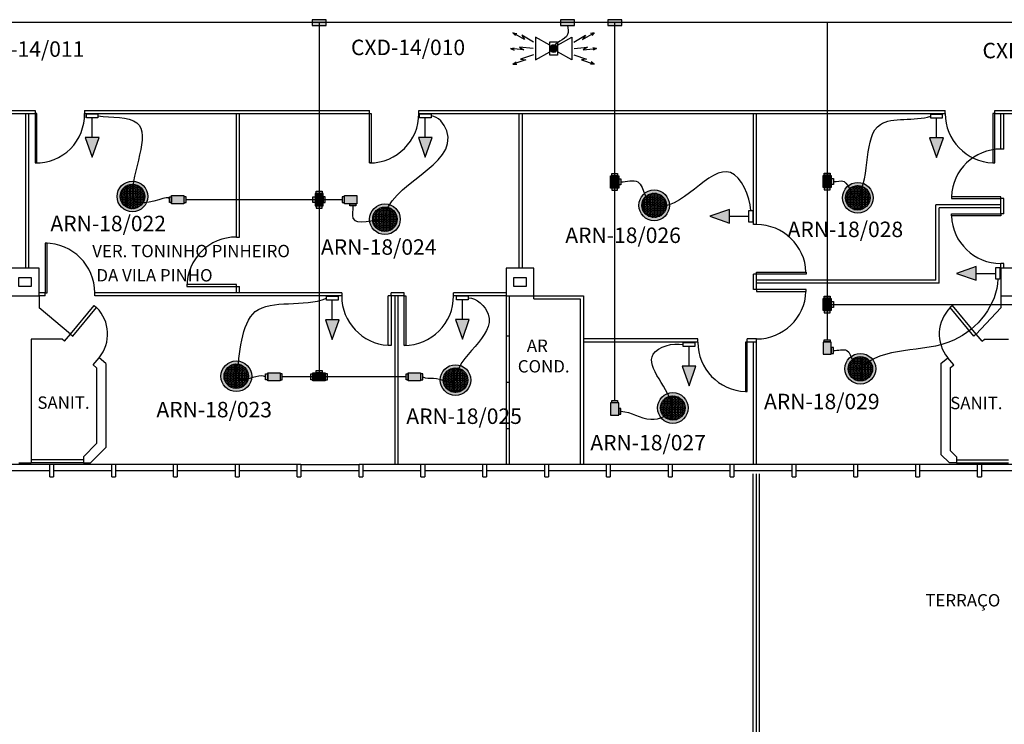
# Model space of a CAD drawing. Units: millimetres. Extents: x -10650 to 44051, y 1171 to 27456.
# Drawn here: x 4546 to 6138, y 22048 to 23188 of the extents above; entities that cross this region are included whole.
import ezdxf

# ---------------------------------------------------------------- set-up
doc = ezdxf.new("R2010")
doc.units = ezdxf.units.MM
doc.header["$LTSCALE"] = 10
for name, color, linetype in [('1PAREDE', 6, 'Continuous'), ('2', 11, 'Continuous'), ('3PORTA DE MADEIRA', 2, 'Continuous'), ('4VIDRO', 76, 'Continuous'), ('6DIVISÓRIA', 4, 'Continuous'), ('ARQ-02', 2, 'Continuous'), ('JANEPORTA', 11, 'Continuous'), ('L1 CARIMBO', 3, 'Continuous'), ('P01', 1, 'Continuous'), ('SOM-INST-2012-01', 26, 'Continuous'), ('SOM-INST-2012-02', 76, 'Continuous'), ('SOM-INST-2012-04', 60, 'Continuous'), ('SOM-INST-2012-05', 200, 'Continuous'), ('SOM-INST-2012-06', 75, 'Continuous'), ('SOM-INST-2012-TXT', 52, 'Continuous'), ('VIGAS DE AÇO', 5, 'Continuous')]:
    doc.layers.add(name, color=color, linetype=linetype)
doc.styles.add('ROMANS', font='romans.shx')

# ---------------------------------------------------------------- blocks, each defined once
blk = doc.blocks.new('arandela')
h = blk.add_hatch(color=256)
h.paths.add_polyline_path([(-24.8, 0, 1), (24.8, 0, 1)])
h.paths.add_polyline_path([(19.8, 0, -1), (-19.8, 0, -1)], flags=16)
at = {"layer": 'SOM-INST-2012-01'}
h = blk.add_hatch(dxfattribs=at)
h.set_pattern_fill('HONEY', color=256, scale=0.5, style=0)
h.set_pattern_definition([(0, (541.6976, -8319.1868), (2.38125, 1.374815), [1.5875, -3.175]), (120, (541.6976, -8319.1868), (-2.38124972, 1.3748155), [1.5875, -3.175]), (60, (541.6976, -8319.1868), (2.8e-07, 2.7496305), [-3.175, 1.5875])])
h.paths.add_polyline_path([(-19.8, 0, 1), (19.8, 0, 1)])
at = {"layer": 'SOM-INST-2012-04'}
for radius in [24.8, 19.8]:
    blk.add_circle((0, 0), radius, dxfattribs=at)
blk = doc.blocks.new('pot')
at = {"layer": 'SOM-INST-2012-04'}
blk.add_hatch(color=256, dxfattribs=at).paths.add_polyline_path([(0, 0), (31.8, -11.1), (31.8, 11.1)])
blk.add_line((31.8, 0), (63.4, 0), dxfattribs=at)
blk.add_lwpolyline([(31.8, 11.1), (0, 0), (31.8, -11.1), (31.8, 11.1)], dxfattribs=at)
blk.add_lwpolyline([(63.4, 9.4), (70, 9.4), (70, -9.4), (63.4, -9.4)], close=True, dxfattribs=at)
blk = doc.blocks.new('corneta 2V')
at = {"layer": 'SOM-INST-2012-04'}
blk.add_hatch(color=256, dxfattribs=at).paths.add_polyline_path([(-6.2, 0, 1), (6.2, 0, 1)])
at = {"layer": 'SOM-INST-2012-02'}
for p, q in [((-45.1, 18.5), (-65.7, 25.4)), ((-65.7, 25.4), (-59.6, 25.4)), ((-65.7, 25.4), (-60.8, 21.7)), ((-53.3, 17.4), (-45.1, 18.5)), ((-32.7, 10.4), (-53.3, 17.4)), ((32.7, 10.4), (53.3, 17.4)), ((45.1, 18.5), (65.7, 25.4)), ((53.3, 17.4), (45.1, 18.5)), ((65.7, 25.4), (59.6, 25.4)), ((65.7, 25.4), (60.8, 21.7)), ((-69.6, 0), (-64, 2.6)), ((-48, 2.2), (-69.6, 0)), ((-69.6, 0), (-63.6, -1.3)), ((-55, -2.2), (-48, 2.2)), ((-33.3, 0), (-55, -2.2)), ((33.3, 0), (55, -2.2)), ((55, -2.2), (48, 2.2)), ((48, 2.2), (69.6, 0)), ((69.6, 0), (63.6, -1.3)), ((69.6, 0), (64, 2.6)), ((-46.9, -14.5), (-65.7, -25.4)), ((-32.7, -10.4), (-51.5, -21.4)), ((-51.5, -21.4), (-46.9, -14.5)), ((32.7, -10.4), (51.5, -21.4)), ((51.5, -21.4), (46.9, -14.5)), ((46.9, -14.5), (65.7, -25.4)), ((-65.7, -25.4), (-61.7, -20.8)), ((-65.7, -25.4), (-59.7, -24.2)), ((65.7, -25.4), (59.7, -24.2)), ((65.7, -25.4), (61.7, -20.8))]:
    blk.add_line(p, q, dxfattribs=at)
at = {"layer": 'SOM-INST-2012-04'}
for points in [[(-6.2, -5.2), (-29.2, -18.5), (-29.2, 18.5), (-6.2, 5.2)], [(6.2, -5.2), (29.2, -18.5), (29.2, 18.5), (6.2, 5.2)]]:
    blk.add_lwpolyline(points, dxfattribs=at)
blk.add_lwpolyline([(-6.2, 10.7), (6.2, 10.7), (6.2, -10.7), (-6.2, -10.7)], close=True, dxfattribs=at)
blk.add_circle((0, 0), 6.18, dxfattribs=at)
blk = doc.blocks.new('L')
h = blk.add_hatch(color=256)
h.paths.add_polyline_path([(-19.7, 23.1), (-19.7, 18.5), (-7.1, 18.5), (-7.1, 23.1)])
h.paths.add_polyline_path([(-4.6, -6.3), (0, -6.3), (0, 6.3), (-4.6, 6.3)])
blk.add_hatch(color=256).paths.add_polyline_path([(-22.1, -8.1), (-4.7, -8.1), (-4.7, 18.4), (-22.1, 18.4)])
for points in [[(-7.1, 18.5), (-19.7, 18.5), (-19.7, 23.1), (-7.1, 23.1)], [(-4.7, 18.4), (-22.1, 18.4), (-22.1, -8.1), (-4.7, -8.1)], [(-4.6, 6.3), (-4.6, -6.3), (0, -6.3), (0, 6.3)]]:
    blk.add_lwpolyline(points, close=True)
blk = doc.blocks.new('T')
blk.add_hatch(color=256).paths.add_polyline_path([(-4.7, 13.2), (-22.1, 13.2), (-22.1, -13.2), (-4.7, -13.2)])
h = blk.add_hatch(color=256)
h.paths.add_polyline_path([(-7.1, 13.4), (-7.1, 18), (-19.7, 18), (-19.7, 13.4)])
h.paths.add_polyline_path([(-19.7, -13.4), (-19.7, -18), (-7.1, -18), (-7.1, -13.4)])
h.paths.add_polyline_path([(-4.6, -6.3), (0, -6.3), (0, 6.3), (-4.6, 6.3)])
for points in [[(-4.7, 13.2), (-22.1, 13.2), (-22.1, -13.2), (-4.7, -13.2)], [(-7.1, 13.4), (-19.7, 13.4), (-19.7, 18), (-7.1, 18)], [(-4.6, 6.3), (-4.6, -6.3), (0, -6.3), (0, 6.3)], [(-7.1, -13.4), (-19.7, -13.4), (-19.7, -18), (-7.1, -18)]]:
    blk.add_lwpolyline(points, close=True)
blk = doc.blocks.new('C')
h = blk.add_hatch(color=256)
h.paths.add_polyline_path([(-6.3, 4.6), (-6.3, 0), (6.3, 0), (6.3, 4.6)])
h.paths.add_polyline_path([(8.7, 4.7), (8.7, 31.2), (-8.7, 31.2), (-8.7, 4.7)])
h.paths.add_polyline_path([(-6.3, 35.9), (-6.3, 31.3), (6.3, 31.3), (6.3, 35.9)])
for points in [[(-8.7, 31.2), (8.7, 31.2), (8.7, 4.7), (-8.7, 4.7)], [(-6.3, 31.3), (6.3, 31.3), (6.3, 35.9), (-6.3, 35.9)], [(-6.3, 4.6), (6.3, 4.6), (6.3, 0), (-6.3, 0)]]:
    blk.add_lwpolyline(points, close=True)
blk = doc.blocks.new('X')
h = blk.add_hatch(color=256)
h.paths.add_polyline_path([(0, -6.3), (4.6, -6.3), (4.6, 6.3), (0, 6.3)])
h.paths.add_polyline_path([(22.2, -6.3), (26.8, -6.3), (26.8, 6.3), (22.2, 6.3)])
blk.add_hatch(color=256).paths.add_polyline_path([(4.7, -13.2), (22.1, -13.2), (22.1, 13.2), (4.7, 13.2)])
h = blk.add_hatch(color=256)
h.paths.add_polyline_path([(7.1, -18.1), (19.7, -18.1), (19.7, -13.5), (7.1, -13.5)])
h.paths.add_polyline_path([(19.7, 13.5), (19.7, 18.1), (7.1, 18.1), (7.1, 13.5)])
for points in [[(4.6, 6.3), (4.6, -6.3), (0, -6.3), (0, 6.3)], [(22.1, 13.2), (4.7, 13.2), (4.7, -13.2), (22.1, -13.2)], [(19.7, 13.5), (7.1, 13.5), (7.1, 18.1), (19.7, 18.1)], [(22.2, 6.3), (22.2, -6.3), (26.8, -6.3), (26.8, 6.3)], [(19.7, -13.5), (7.1, -13.5), (7.1, -18.1), (19.7, -18.1)]]:
    blk.add_lwpolyline(points, close=True)

msp = doc.modelspace()

# ---------------------------------------------------------------- hatches: boundary and pattern name
h = msp.add_hatch(color=256)
h.paths.add_polyline_path([(5041.327, 23187.656), (5041.327, 23183.051), (5018.676, 23183.051), (5018.676, 23187.656)])
h.paths.add_polyline_path([(5041.327, 23183.051), (5041.327, 23178.447), (5030.001, 23178.447), (5030.001, 23183.051)])
h.paths.add_polyline_path([(5030.001, 23183.051), (5030.001, 23178.447), (5018.676, 23178.447), (5018.676, 23183.051)])
h = msp.add_hatch(color=256)
h.paths.add_polyline_path([(5443.178, 23187.656), (5443.178, 23183.051), (5420.528, 23183.051), (5420.528, 23187.656)])
h.paths.add_polyline_path([(5443.178, 23183.051), (5443.178, 23178.447), (5431.853, 23178.447), (5431.853, 23183.051)])
h.paths.add_polyline_path([(5431.853, 23183.051), (5431.853, 23178.447), (5420.528, 23178.447), (5420.528, 23183.051)])
h = msp.add_hatch(color=256)
h.paths.add_polyline_path([(5519.239, 23187.656), (5519.239, 23183.051), (5496.589, 23183.051), (5496.589, 23187.656)])
h.paths.add_polyline_path([(5519.239, 23183.051), (5519.239, 23178.447), (5507.914, 23178.447), (5507.914, 23183.051)])
h.paths.add_polyline_path([(5507.914, 23183.051), (5507.914, 23178.447), (5496.589, 23178.447), (5496.589, 23183.051)])

# ---------------------------------------------------------------- linework, layer by layer
for points in [[(5041.327, 23178.447), (5041.327, 23187.656), (5018.676, 23187.656), (5018.676, 23178.447)], [(5443.178, 23178.447), (5443.178, 23187.656), (5420.528, 23187.656), (5420.528, 23178.447)], [(5519.239, 23178.447), (5519.239, 23187.656), (5496.589, 23187.656), (5496.589, 23178.447)]]:
    msp.add_lwpolyline(points, close=True)
at = {"layer": '1PAREDE'}
for p, q in [((4577.241, 22741.05), (4577.241, 22731.05)), ((4577.241, 22741.05), (4577.241, 22721.814)), ((6132.241, 22741.05), (6132.241, 22721.814)), ((4628.171, 22679.372), (4577.241, 22721.814)), ((6092.525, 22679.372), (6132.241, 22721.814)), ((4564.741, 22671.05), (4564.741, 22481.05)), ((4564.741, 22671.05), (4564.741, 22471.05)), ((4614.727, 22671.05), (4564.741, 22671.05)), ((4618.569, 22667.849), (4614.727, 22671.05)), ((4618.569, 22667.849), (4628.171, 22679.372)), ((6102.127, 22667.849), (6092.525, 22679.372)), ((6102.127, 22667.849), (6105.968, 22671.05)), ((6105.968, 22671.05), (6144.741, 22671.05)), ((4664.662, 22629.438), (4674.265, 22640.961)), ((4685.348, 22631.725), (4674.265, 22640.961)), ((6035.348, 22631.725), (6046.431, 22640.961)), ((6056.034, 22629.438), (6046.431, 22640.961)), ((4670.348, 22624.699), (4664.662, 22629.438)), ((4670.348, 22624.699), (4670.348, 22502.263)), ((4685.348, 22631.725), (4685.348, 22496.05)), ((6035.348, 22631.725), (6035.348, 22484.836)), ((6050.348, 22624.699), (6056.034, 22629.438)), ((6050.348, 22624.699), (6050.348, 22491.05)), ((4670.348, 22502.263), (4649.135, 22481.05)), ((4685.348, 22496.05), (4660.348, 22471.05)), ((4649.135, 22481.05), (4649.135, 22471.05)), ((6035.348, 22484.836), (6049.135, 22471.05)), ((6050.348, 22491.05), (6060.348, 22481.05)), ((6060.348, 22481.05), (6060.348, 22471.05)), ((4544.741, 22471.05), (4564.741, 22471.05)), ((4649.135, 22476.05), (4564.741, 22476.05)), ((4649.135, 22471.05), (4564.741, 22471.05)), ((4649.135, 22471.05), (4660.348, 22471.05)), ((6060.348, 22471.05), (6049.135, 22471.05)), ((6060.348, 22476.05), (6144.741, 22476.05)), ((6060.348, 22471.05), (6144.741, 22471.05))]:
    msp.add_line(p, q, dxfattribs=at)
for points in [[(4532.241, 22741.05), (4577.241, 22741.05), (4577.241, 22786.05), (4532.241, 22786.05)], [(5332.241, 22741.05), (5377.241, 22741.05), (5377.241, 22786.05), (5332.241, 22786.05)], [(5332.241, 22741.05), (5377.241, 22741.05), (5377.241, 22786.05), (5332.241, 22786.05)], [(6132.241, 22741.05), (6177.241, 22741.05), (6177.241, 22786.05), (6132.241, 22786.05)], [(4544.741, 22771.05), (4564.741, 22771.05), (4564.741, 22756.05), (4544.741, 22756.05)], [(5344.741, 22771.05), (5364.741, 22771.05), (5364.741, 22756.05), (5344.741, 22756.05)]]:
    msp.add_lwpolyline(points, close=True, dxfattribs=at)
at = {"layer": '2'}
for p, q in [((4650.908, 23033.868), (4650.908, 23028.868)), ((5731.944, 20068.55), (5731.944, 22453.55)), ((5736.944, 20068.55), (5736.944, 22453.55)), ((5741.944, 20068.55), (5741.944, 22453.55))]:
    msp.add_line(p, q, dxfattribs=at)
at = {"layer": '3PORTA DE MADEIRA'}
for p, q in [((4628.171, 22679.372), (4666.582, 22725.465)), ((4632.012, 22676.171), (4670.424, 22722.264)), ((4666.582, 22725.465), (4670.424, 22722.264)), ((6054.114, 22725.465), (6050.272, 22722.264)), ((6088.684, 22676.171), (6050.272, 22722.264)), ((6092.525, 22679.372), (6054.114, 22725.465)), ((4628.171, 22679.372), (4632.012, 22676.171)), ((6092.525, 22679.372), (6088.684, 22676.171))]:
    msp.add_line(p, q, dxfattribs=at)
for points in [[(4570.908, 23036.05), (4570.908, 22956.05), (4573.908, 22956.05), (4573.908, 23036.05)], [(5111.408, 23036.05), (5114.408, 23036.05), (5114.408, 22956.05), (5111.408, 22956.05)], [(6122.241, 23036.05), (6119.241, 23036.05), (6119.241, 22956.05), (6122.241, 22956.05)], [(6132.241, 22898.49), (6132.241, 22901.49), (6052.241, 22901.49), (6052.241, 22898.49)], [(6132.241, 22873.49), (6132.241, 22870.49), (6052.241, 22870.49), (6052.241, 22873.49)], [(4587.241, 22746.092), (4590.241, 22746.092), (4590.241, 22826.092), (4587.241, 22826.092)], [(5737.241, 22776.384), (5737.241, 22779.384), (5817.241, 22779.384), (5817.241, 22776.384)], [(4896.408, 22756.268), (4896.408, 22759.268), (4816.408, 22759.268), (4816.408, 22756.268)], [(5737.241, 22751.384), (5737.241, 22748.384), (5817.241, 22748.384), (5817.241, 22751.384)], [(5167.414, 22741.05), (5170.414, 22741.05), (5170.414, 22661.05), (5167.414, 22661.05)], [(5722.241, 22666.384), (5719.241, 22666.384), (5719.241, 22586.384), (5722.241, 22586.384)]]:
    msp.add_lwpolyline(points, close=True, dxfattribs=at)
at = {"layer": '4VIDRO'}
for p, q in [((5000.699, 22468.55), (3472.699, 22468.55)), ((5000.699, 22468.55), (5094.699, 22468.55)), ((6475.485, 22468.55), (5094.699, 22468.55)), ((4500.699, 22458.55), (4594.699, 22458.55)), ((4600.699, 22458.55), (4694.699, 22458.55)), ((4700.699, 22458.55), (4794.699, 22458.55)), ((4800.699, 22458.55), (4894.699, 22458.55)), ((4900.699, 22458.55), (4994.699, 22458.55)), ((5000.699, 22458.55), (5094.699, 22458.55)), ((5100.699, 22458.55), (5194.699, 22458.55)), ((5200.699, 22458.55), (5294.699, 22458.55)), ((5300.699, 22458.55), (5394.699, 22458.55)), ((5400.699, 22458.55), (5494.699, 22458.55)), ((5500.699, 22458.55), (5594.699, 22458.55)), ((5600.699, 22458.55), (5694.699, 22458.55)), ((5700.699, 22458.55), (5794.699, 22458.55)), ((5800.699, 22458.55), (5894.699, 22458.55)), ((5900.699, 22458.55), (5994.699, 22458.55)), ((6000.699, 22458.55), (6094.699, 22458.55)), ((6100.699, 22458.55), (6194.699, 22458.55))]:
    msp.add_line(p, q, dxfattribs=at)
at = {"layer": '6DIVISÓRIA'}
for p, q in [((4291.176, 23041.05), (4570.908, 23041.05)), ((4291.176, 23036.05), (4573.908, 23036.05)), ((4555.908, 22786.05), (4555.908, 23036.05)), ((4560.908, 22786.05), (4560.908, 23036.05)), ((4570.908, 23041.05), (4570.908, 23036.05)), ((4650.908, 23041.05), (4650.908, 23036.05)), ((4650.908, 23041.05), (5111.408, 23041.05)), ((4650.908, 23036.05), (5114.408, 23036.05)), ((4896.408, 22836.268), (4896.408, 23036.05)), ((4901.408, 22836.268), (4901.408, 23036.05)), ((5111.408, 23036.05), (5111.408, 23041.05)), ((5191.408, 23036.05), (5191.408, 23041.05)), ((5191.408, 23041.05), (6042.241, 23041.05)), ((5191.408, 23036.05), (6042.241, 23036.05)), ((5353.742, 22786.05), (5353.742, 23036.05)), ((5358.742, 22786.05), (5358.742, 23036.05)), ((5732.241, 22856.384), (5732.241, 23036.05)), ((5737.241, 22856.384), (5737.241, 23036.05)), ((6042.241, 23036.05), (6042.241, 23041.05)), ((6122.241, 23041.05), (6466.961, 23041.05)), ((6122.241, 23036.05), (6122.241, 23041.05)), ((6122.241, 23036.05), (6461.961, 23036.05)), ((6132.241, 22978.49), (6132.241, 23036.05)), ((6137.241, 22978.49), (6137.241, 23036.05)), ((6137.241, 22978.49), (6132.241, 22978.49)), ((6132.241, 22873.49), (6132.241, 22898.49)), ((6137.241, 22898.49), (6132.241, 22898.49)), ((6137.241, 22873.49), (6137.241, 22898.49)), ((6132.241, 22888.49), (6027.241, 22888.49)), ((6027.241, 22766.384), (6027.241, 22888.49)), ((6032.241, 22761.384), (6032.241, 22883.49)), ((6132.241, 22883.49), (6032.241, 22883.49)), ((6137.241, 22873.49), (6132.241, 22873.49)), ((5737.241, 22856.384), (5732.241, 22856.384)), ((4896.408, 22836.268), (4901.408, 22836.268)), ((6132.241, 22786.05), (6132.241, 22793.49)), ((6137.241, 22793.49), (6132.241, 22793.49)), ((6137.241, 22786.05), (6137.241, 22793.49)), ((5737.241, 22776.384), (5732.241, 22776.384)), ((5732.241, 22751.384), (5732.241, 22776.384)), ((5737.241, 22751.384), (5737.241, 22776.384)), ((6027.241, 22766.384), (5737.241, 22766.384)), ((4896.408, 22756.268), (4901.408, 22756.268)), ((4896.408, 22746.268), (4896.408, 22756.268)), ((4901.408, 22746.268), (4901.408, 22756.268)), ((5737.241, 22751.384), (5732.241, 22751.384)), ((6032.241, 22761.384), (5737.241, 22761.384)), ((4587.241, 22746.05), (4577.241, 22746.05)), ((4587.241, 22741.05), (4577.241, 22741.05)), ((4587.241, 22741.05), (4587.241, 22746.092)), ((4667.241, 22741.05), (4667.241, 22746.092)), ((5066.523, 22746.05), (4667.241, 22746.05)), ((5066.523, 22741.05), (4667.241, 22741.05)), ((5066.523, 22746.05), (5066.523, 22741.05)), ((5146.523, 22741.05), (5146.523, 22746.05)), ((5167.414, 22746.05), (5146.523, 22746.05)), ((5167.414, 22741.05), (5146.523, 22741.05)), ((5152.414, 22741.05), (5152.414, 22468.55)), ((5157.414, 22741.05), (5157.414, 22468.55)), ((5167.414, 22741.05), (5167.414, 22746.05)), ((5332.241, 22746.05), (5247.414, 22746.05)), ((5247.414, 22741.05), (5247.414, 22746.05)), ((5332.241, 22741.05), (5247.414, 22741.05)), ((5332.241, 22741.05), (5332.241, 22675.951)), ((5337.241, 22741.05), (5337.241, 22525.951)), ((5377.241, 22736.05), (5377.241, 22741.05)), ((5377.241, 22741.05), (5457.241, 22741.05)), ((5377.241, 22736.05), (5452.241, 22736.05)), ((5452.241, 22736.05), (5452.241, 22468.55)), ((5457.241, 22741.05), (5457.241, 22468.55)), ((5337.241, 22675.951), (5332.241, 22675.951)), ((5332.241, 22675.951), (5332.241, 22468.55)), ((5642.241, 22671.384), (5457.241, 22671.384)), ((5642.241, 22666.384), (5642.241, 22671.384)), ((5722.241, 22666.384), (5722.241, 22671.384)), ((5737.241, 22671.384), (5722.241, 22671.384)), ((5737.241, 22468.55), (5737.241, 22671.384)), ((5642.241, 22666.384), (5457.241, 22666.384)), ((5737.241, 22666.384), (5722.241, 22666.384)), ((5732.241, 22468.55), (5732.241, 22666.384)), ((5337.241, 22600.951), (5332.241, 22600.951)), ((5337.241, 22525.951), (5332.241, 22525.951)), ((5337.241, 22525.951), (5337.241, 22468.55))]:
    msp.add_line(p, q, dxfattribs=at)
at = {"layer": 'ARQ-02'}
for p, q in [((5141.523, 22661.05), (5141.523, 22741.05)), ((5146.523, 22741.05), (5141.523, 22741.05)), ((5146.523, 22741.05), (5146.523, 22661.05)), ((5146.523, 22661.05), (5141.523, 22661.05))]:
    msp.add_line(p, q, dxfattribs=at)
at = {"layer": 'JANEPORTA'}
msp.add_arc((5146.523, 22741.05), 80, 180, 266.416678, dxfattribs=at)
at = {"layer": 'P01'}
for centre, radius, start, end in [((4572.408, 23034.55), 78.514, 268.905309, 1.094691), ((5111.408, 23036.05), 80, 270, 0), ((6122.241, 23036.05), 80, 180, 267.850904), ((6132.241, 22898.49), 80, 90, 177.850904), ((6132.241, 22873.49), 80, 182.149096, 270), ((5737.241, 22776.384), 80, 2.149096, 90), ((4896.408, 22756.268), 80, 90, 180), ((4587.241, 22746.092), 80, 0, 90), ((5737.241, 22751.384), 80, 270, 357.850904), ((5167.414, 22741.05), 80, 270, 0), ((4628.171, 22679.372), 60, 320.194429, 45.414237), ((6092.525, 22679.372), 60, 134.585763, 219.805571), ((5722.241, 22666.384), 80, 180, 267.850904)]:
    msp.add_arc(centre, radius, start, end, dxfattribs=at)
at = {"layer": 'SOM-INST-2012-04', "linetype": 'Continuous'}
msp.add_line((6503.894, 23183.051), (3898.15, 23183.051), dxfattribs=at)
at = {"layer": 'SOM-INST-2012-05'}
for points, start_tangent, end_tangent in [([(5431.853, 23178.447), (5431.853, 23163.519), (5409.162, 23141.05)], (0, -1), (0, -1)), ([(4672.538, 23032.056), (4735.41, 23021.078), (4728.258, 22901.811)], (0.99323431, -0.11612753), (0.05779644, -0.99832839)), ([(5136.476, 22864.956), (5236.324, 23007.763), (5211.135, 23032.038)], (0.0444785, 0.99901034), (-0.99960545, 0.02808809)), ([(5900.936, 22899.669), (5937.409, 23018.382), (6018.732, 23031.727)], (0.51546466, 0.85691084), (0.94828953, 0.31740663)), ([(5728.156, 22879.127), (5695.248, 22940.508), (5571.749, 22887.478)], (-0.07964359, 0.9968234), (-0.95185527, 0.3065478)), ([(5517.95, 22925.372), (5545.161, 22925.372), (5571.749, 22887.478)], (1, 0), (1, 0)), ([(5861.46, 22925.967), (5878.624, 22925.967), (5900.936, 22899.669)], (1, 0), (1, 0)), ([(6127.413, 22767.953), (6056.159, 22669.48), (5905.033, 22623.26)], (-0.0325652, -0.99946961), (-0.67788155, -0.73517114)), ([(4896.224, 22611.068), (4926.92, 22715.566), (5041.888, 22737.259)], (0.18493143, 0.98275143), (0.9198264, 0.39232562)), ([(5271.028, 22737.693), (5303.319, 22711.542), (5250.592, 22604.926)], (0.99913426, 0.04160211), (-0.02027551, -0.99979443)), ([(5601.874, 22559.788), (5570.204, 22646.935), (5618.743, 22662.241)], (-0.11143443, 0.99377179), (0.97252526, -0.23279737)), ([(5861.46, 22652.686), (5883.115, 22652.686), (5905.033, 22623.26)], (1, 0), (1, 0)), ([(5517.95, 22554.452), (5566.29, 22541.7), (5601.874, 22559.788)], (0.99975805, -0.02199634), (0.37056581, 0.92880621))]:
    msp.add_spline(points, degree=3, dxfattribs=dict(at, start_tangent=start_tangent, end_tangent=end_tangent))
at = {"layer": 'SOM-INST-2012-06'}
for p, q in [((5030.001, 23183.051), (5030.001, 22610.167)), ((5507.914, 22571.75), (5507.914, 23183.051)), ((5851.425, 23183.051), (5851.425, 22669.984)), ((5067.413, 22896.609), (4814.9, 22896.609)), ((5851.425, 22727.202), (6210.734, 22727.202)), ((5170.601, 22610.167), (4970.409, 22610.167))]:
    msp.add_line(p, q, dxfattribs=at)
for points, start_tangent, end_tangent in [([(4788.009, 22896.609), (4771.084, 22896.609), (4728.258, 22901.811)], (0, 1), (0, 1)), ([(5084.711, 22886.574), (5084.711, 22866.862), (5136.476, 22864.956)], (0, -1), (1, 0)), ([(4943.518, 22610.167), (4927.99, 22610.167), (4896.224, 22611.068)], (-0.88487001, 0.46583803), (-0.13705203, 0.99056385)), ([(5197.492, 22610.167), (5214.862, 22608.147), (5250.592, 22604.926)], (0.84692028, -0.53171989), (0.78991282, 0.61321916))]:
    msp.add_spline(points, degree=3, dxfattribs=dict(at, start_tangent=start_tangent, end_tangent=end_tangent))
at = {"layer": 'VIGAS DE AÇO', "ltscale": 10}
for p, q in [((4594.699, 22448.55), (4594.699, 22468.55)), ((4600.699, 22468.55), (4600.699, 22448.55)), ((4694.699, 22448.55), (4694.699, 22468.55)), ((4700.699, 22468.55), (4700.699, 22448.55)), ((4794.699, 22448.55), (4794.699, 22468.55)), ((4800.699, 22468.55), (4800.699, 22448.55)), ((4894.699, 22448.55), (4894.699, 22468.55)), ((4900.699, 22468.55), (4900.699, 22448.55)), ((4994.699, 22448.55), (4994.699, 22468.55)), ((5000.699, 22468.55), (5000.699, 22448.55)), ((5094.699, 22448.55), (5094.699, 22468.55)), ((5100.699, 22468.55), (5100.699, 22448.55)), ((5194.699, 22448.55), (5194.699, 22468.55)), ((5200.699, 22468.55), (5200.699, 22448.55)), ((5294.699, 22448.55), (5294.699, 22468.55)), ((5300.699, 22468.55), (5300.699, 22448.55)), ((5394.699, 22448.55), (5394.699, 22468.55)), ((5400.699, 22468.55), (5400.699, 22448.55)), ((5494.699, 22448.55), (5494.699, 22468.55)), ((5500.699, 22468.55), (5500.699, 22448.55)), ((5594.699, 22448.55), (5594.699, 22468.55)), ((5600.699, 22468.55), (5600.699, 22448.55)), ((5694.699, 22448.55), (5694.699, 22468.55)), ((5700.699, 22468.55), (5700.699, 22448.55)), ((5794.699, 22448.55), (5794.699, 22468.55)), ((5800.699, 22468.55), (5800.699, 22448.55)), ((5894.699, 22448.55), (5894.699, 22468.55)), ((5900.699, 22468.55), (5900.699, 22448.55)), ((5994.699, 22448.55), (5994.699, 22468.55)), ((6000.699, 22468.55), (6000.699, 22448.55)), ((6094.699, 22448.55), (6094.699, 22468.55)), ((6100.699, 22468.55), (6100.699, 22448.55)), ((4594.699, 22448.55), (4600.699, 22448.55)), ((4694.699, 22448.55), (4700.699, 22448.55)), ((4794.699, 22448.55), (4800.699, 22448.55)), ((4894.699, 22448.55), (4900.699, 22448.55)), ((4994.699, 22448.55), (5000.699, 22448.55)), ((5094.699, 22448.55), (5100.699, 22448.55)), ((5194.699, 22448.55), (5200.699, 22448.55)), ((5294.699, 22448.55), (5300.699, 22448.55)), ((5394.699, 22448.55), (5400.699, 22448.55)), ((5494.699, 22448.55), (5500.699, 22448.55)), ((5594.699, 22448.55), (5600.699, 22448.55)), ((5694.699, 22448.55), (5700.699, 22448.55)), ((5794.699, 22448.55), (5800.699, 22448.55)), ((5894.699, 22448.55), (5900.699, 22448.55)), ((5994.699, 22448.55), (6000.699, 22448.55)), ((6094.699, 22448.55), (6100.699, 22448.55))]:
    msp.add_line(p, q, dxfattribs=at)

# ---------------------------------------------------------------- block references
at = {"rotation": 90}
for p in [(4663.128, 22965.388), (5201.725, 22965.37), (6028.141, 22965.059), (5051.298, 22670.591), (5261.619, 22671.025), (5628.153, 22595.573)]:
    msp.add_blockref('pot', p, dxfattribs=at)
at = {"yscale": 0.75, "zscale": 0.75}
for name, p, xscale, rotation in [('T', (5517.95, 22925.372), -0.75, 180), ('T', (5861.46, 22925.967), -0.75, 180), ('C', (4788.009, 22896.609), 0.75, 269.9999999999999), ('L', (5084.711, 22886.574), -0.75, 90), ('T', (5861.46, 22727.202), -0.75, 180), ('T', (5030.001, 22620.202), -0.75, 270), ('C', (4943.518, 22610.167), 0.75, 269.9999999999999), ('C', (5170.601, 22610.167), 0.75, 269.9999999999999)]:
    msp.add_blockref(name, p, dxfattribs=dict(at, xscale=xscale, rotation=rotation))
for name, p in [('arandela', (4728.258, 22901.811)), ('arandela', (5900.936, 22899.669)), ('arandela', (5571.749, 22887.478)), ('arandela', (5136.476, 22864.956)), ('pot', (5661.487, 22869.717)), ('pot', (6060.744, 22777.363)), ('arandela', (4896.224, 22611.068)), ('arandela', (5905.033, 22623.26)), ('arandela', (5250.592, 22604.926)), ('arandela', (5601.874, 22559.788))]:
    msp.add_blockref(name, p)
at = {"xscale": 0.75, "yscale": 0.75, "zscale": 0.75}
for name, p in [('X', (5019.966, 22896.609)), ('L', (5861.46, 22652.686)), ('L', (5517.95, 22554.452))]:
    msp.add_blockref(name, p, dxfattribs=at)
at = {"layer": 'SOM-INST-2012-05', "rotation": 180}
msp.add_blockref('corneta 2V', (5409.162, 23141.05), dxfattribs=at)

# ---------------------------------------------------------------- texts
at = {"layer": 'L1 CARIMBO', "style": 'ROMANS'}
for s, p in [('VER. TONINHO PINHEIRO', (4663.313, 22803.575)), ('DA VILA PINHO', (4670.062, 22764.358)), ('AR ', (5365.862, 22650.455)), ('COND.', (5351.256, 22617.214)), ('SANIT.', (4574.579, 22558.467)), ('SANIT.', (6050.348, 22557.874)), ('TERRAÇO', (6010.076, 22238.852))]:
    msp.add_text(s, height=20, dxfattribs=at).set_placement(p)
at = {"layer": 'SOM-INST-2012-TXT', "style": 'ROMANS'}
for s, p in [('CXD-14/011', (4465.93, 23127.606)), ('CXD-14/010', (5081.553, 23130.345)), ('CXD-14/009', (6102.523, 23125.226)), ('ARN-18/022', (4595.643, 22845.601)), ('ARN-18/028', (5787.408, 22836.126)), ('ARN-18/026', (5428.044, 22826.611)), ('ARN-18/024', (5032.981, 22807.581)), ('ARN-18/023', (4766.995, 22544.688)), ('ARN-18/029', (5749.33, 22557.812)), ('ARN-18/025', (5171.015, 22534.025)), ('ARN-18/027', (5468.502, 22491.207))]:
    msp.add_text(s, height=24.99, dxfattribs=at).set_placement(p)

doc.saveas('drawing.dxf')
